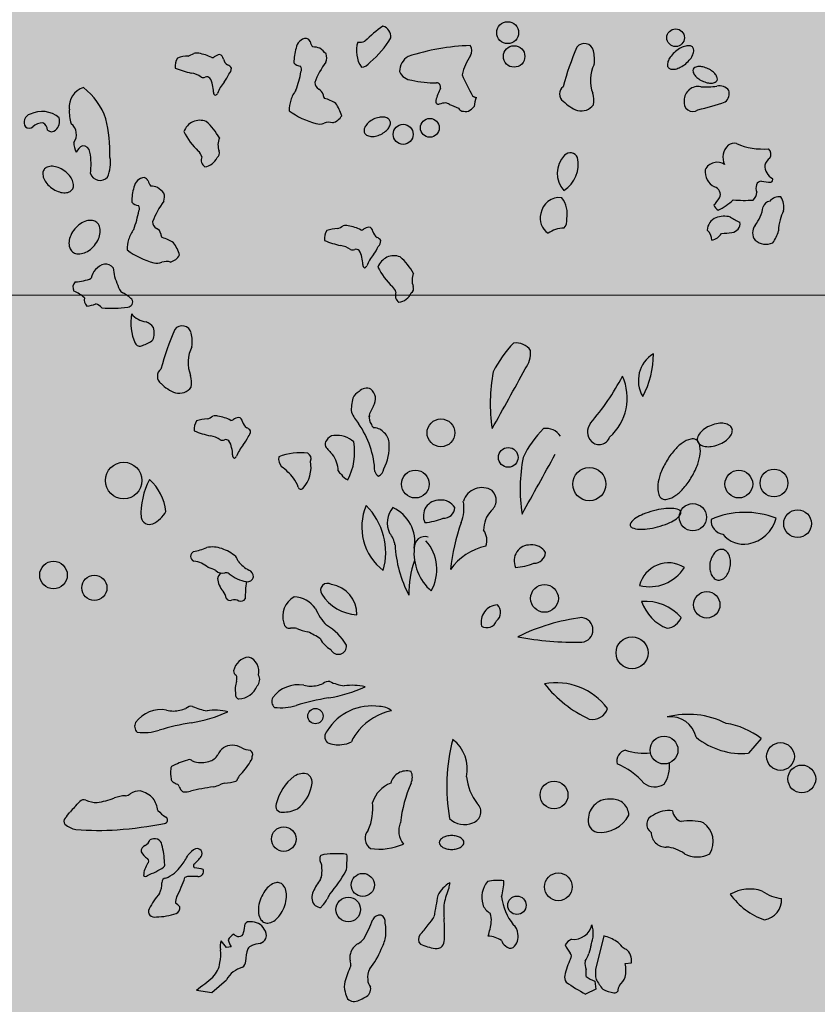
# Model space of a CAD drawing. Units: millimetres. Extents: x -7141479 to -6834787, y -2085357 to -1850589.
# Drawn here: x -7005804 to -7004477, y -1959529 to -1957892 of the extents above; entities that cross this region are included whole.
import ezdxf

# ---------------------------------------------------------------- set-up
doc = ezdxf.new("R2010")
doc.units = ezdxf.units.MM
doc.header["$LTSCALE"] = 100
doc.header["$MEASUREMENT"] = 0
for name, color, linetype, lineweight in [('0.NETTHAY', 4, 'Continuous', 20), ('CHONG SET', 1, 'Continuous', 9), ('DEN', 3, 'Continuous', 40), ('HATCH', 252, 'Continuous', 5)]:
    doc.layers.add(name, color=color, linetype=linetype, lineweight=lineweight)
doc.layers.add('Layer1', color=97, linetype='Continuous')
pattern_1 = [(45, (-8723522.16, -1963251.55), (6e-14, 574.73639), [1219.2, -406.4]), (135, (-8723234.8, -1962964.2), (6e-14, 574.73639), [1219.2, -406.4])]

# ---------------------------------------------------------------- blocks, each defined once
blk = doc.blocks.new('TREE06')
for p, q in [((18.721, -3.882), (17.868, -4.877)), ((-16.856, -17.787), (-17.214, -17.347)), ((8.25, -17.025), (7.692, -19.248)), ((-16.544, -17.741), (-16.856, -17.787)), ((9.673, -18.854), (10.087, -18.806)), ((-17.838, -20.778), (-16.856, -19.934)), ((7.644, -20.028), (7.711, -20.557)), ((-18.847, -20.622), (-17.838, -20.778)), ((7.711, -20.557), (7.038, -20.884))]:
    blk.add_line(p, q)
for points in [[(13.023, 41.796, 0.051034), (12.721, 41.491, 0.064882), (12.544, 41.202, 0.104173), (12.479, 40.896, 0.17487), (12.543, 40.717, 0.17487), (12.706, 40.62, 0.104173), (13.019, 40.625, 0.064882), (13.337, 40.743, 0.051034), (13.694, 40.981, 0.051034), (13.997, 41.287, 0.064882), (14.173, 41.576, 0.104173), (14.239, 41.882, 0.17487), (14.175, 42.061, 0.17487), (14.012, 42.158, 0.104173), (13.699, 42.152, 0.064882), (13.381, 42.034, 0.051034)], [(15.181, 40.646, 0.052704), (14.846, 40.762, 0.066562), (14.566, 40.789, 0.104893), (14.314, 40.726, 0.170699), (14.199, 40.61, 0.170699), (14.183, 40.448, 0.104893), (14.295, 40.213, 0.066562), (14.494, 40.014, 0.052704), (14.797, 39.831, 0.052704), (15.132, 39.714, 0.066562), (15.412, 39.687, 0.104893), (15.664, 39.75, 0.170699), (15.779, 39.866, 0.170699), (15.795, 40.029, 0.104893), (15.683, 40.263, 0.066562), (15.484, 40.462, 0.052704)], [(-7.068, 37.289, 0.060542), (-7.387, 37.087, 0.073959), (-7.595, 36.857, 0.106891), (-7.702, 36.587, 0.153098), (-7.673, 36.383, 0.153098), (-7.534, 36.233, 0.106891), (-7.256, 36.145, 0.073959), (-6.947, 36.162, 0.060542), (-6.588, 36.282, 0.060542), (-6.269, 36.485, 0.073959), (-6.061, 36.714, 0.106891), (-5.954, 36.985, 0.153098), (-5.983, 37.188, 0.153098), (-6.123, 37.339, 0.106891), (-6.4, 37.426, 0.073959), (-6.709, 37.409, 0.060542)], [(-27.646, 33.856, 0.062424), (-28.055, 34.076, 0.075615), (-28.43, 34.158, 0.107078), (-28.788, 34.105, 0.149308), (-28.995, 33.945, 0.149308), (-29.078, 33.697, 0.107078), (-29.01, 33.342, 0.075615), (-28.809, 33.015, 0.062424), (-28.466, 32.701, 0.062424), (-28.057, 32.481, 0.075615), (-27.682, 32.398, 0.107078), (-27.324, 32.451, 0.149308), (-27.117, 32.611, 0.149308), (-27.034, 32.859, 0.107078), (-27.102, 33.215, 0.075615), (-27.303, 33.542, 0.062424)], [(-26.947, 29.995, 0.068034), (-27.217, 29.565, 0.080271), (-27.331, 29.148, 0.107085), (-27.286, 28.74, 0.138875), (-27.107, 28.476, 0.138875), (-26.816, 28.346, 0.107085), (-26.407, 28.374, 0.080271), (-26.016, 28.559, 0.068034), (-25.64, 28.901, 0.068034), (-25.369, 29.331, 0.080271), (-25.256, 29.748, 0.107085), (-25.3, 30.156, 0.138875), (-25.48, 30.419, 0.138875), (-25.771, 30.55, 0.107085), (-26.18, 30.522, 0.080271), (-26.57, 30.337, 0.068034)], [(15.382, 16.93, 0.057051), (14.944, 16.699, 0.070764), (14.648, 16.429, 0.106262), (14.476, 16.098, 0.160558), (14.489, 15.847, 0.160558), (14.649, 15.654, 0.106262), (15, 15.525, 0.070764), (15.4, 15.526, 0.057051), (15.879, 15.652, 0.057051), (16.318, 15.883, 0.070764), (16.614, 16.153, 0.106262), (16.785, 16.485, 0.160558), (16.772, 16.735, 0.160558), (16.613, 16.928, 0.106262), (16.262, 17.057, 0.070764), (15.862, 17.056, 0.057051)], [(12.399, 14.515, 0.044747), (12.007, 13.68, 0.05824), (11.843, 12.989, 0.100339), (11.897, 12.34, 0.192115), (12.112, 12.065, 0.192115), (12.457, 12.013, 0.100339), (13.048, 12.286, 0.05824), (13.569, 12.768, 0.044747), (14.104, 13.521, 0.044747), (14.495, 14.356, 0.05824), (14.659, 15.047, 0.100339), (14.605, 15.696, 0.192115), (14.39, 15.971, 0.192115), (14.045, 16.023, 0.100339), (13.454, 15.751, 0.05824), (12.933, 15.268, 0.044747)], [(11.546, 11.248, 0.032604), (10.868, 11.019, 0.044076), (10.398, 10.774, 0.086707), (10.042, 10.45, 0.233688), (10.005, 10.266, 0.233688), (10.129, 10.126, 0.086707), (10.599, 10.021, 0.044076), (11.128, 10.043, 0.032604), (11.83, 10.182, 0.032604), (12.509, 10.411, 0.044076), (12.979, 10.656, 0.086707), (13.334, 10.98, 0.233688), (13.371, 11.164, 0.233688), (13.248, 11.305, 0.086707), (12.778, 11.409, 0.044076), (12.248, 11.387, 0.032604)], [(15.311, 7.767, 0.067099), (15.302, 7.353, 0.079523), (15.395, 7.016, 0.107135), (15.594, 6.75, 0.140531), (15.825, 6.643, 0.140531), (16.078, 6.674, 0.107135), (16.35, 6.865, 0.079523), (16.542, 7.158, 0.067099), (16.661, 7.554, 0.067099), (16.67, 7.968, 0.079523), (16.577, 8.305, 0.107135), (16.378, 8.571, 0.140531), (16.147, 8.679, 0.140531), (15.894, 8.647, 0.107135), (15.622, 8.456, 0.079523), (15.43, 8.164, 0.067099)], [(-1.88, -10.346, 0.057345), (-2.209, -10.384, 0.07104), (-2.46, -10.481, 0.10633), (-2.647, -10.647, 0.159906), (-2.7, -10.808, 0.159906), (-2.647, -10.968, 0.10633), (-2.46, -11.134, 0.07104), (-2.209, -11.232, 0.057345), (-1.88, -11.269, 0.057345), (-1.55, -11.232, 0.07104), (-1.3, -11.134, 0.10633), (-1.112, -10.968, 0.159906), (-1.06, -10.808, 0.159906), (-1.112, -10.647, 0.10633), (-1.3, -10.481, 0.07104), (-1.55, -10.384, 0.057345)], [(-14.57, -14.515, 0.059713), (-14.718, -15.067, 0.073216), (-14.716, -15.534, 0.106777), (-14.561, -15.942, 0.154817), (-14.325, -16.136, 0.154817), (-14.02, -16.159, 0.106777), (-13.626, -15.97, 0.073216), (-13.302, -15.633, 0.059713), (-13.029, -15.132, 0.059713), (-12.881, -14.58, 0.073216), (-12.883, -14.113, 0.106777), (-13.038, -13.704, 0.154817), (-13.274, -13.51, 0.154817), (-13.579, -13.488, 0.106777), (-13.973, -13.677, 0.073216), (-14.296, -14.013, 0.059713)]]:
    blk.add_lwpolyline(points, format="xyb", close=True)
for centre, radius in [((1.851, 43.043), 0.73), ((13.023, 42.707), 0.585), ((2.282, 41.461), 0.713), ((-3.328, 36.714), 0.625), ((-5.102, 36.282), 0.666), ((-2.59, 16.433), 0.923), ((1.885, 14.799), 0.655), ((-23.694, 13.261), 1.216), ((-4.295, 13.024), 0.923), ((7.284, 13.024), 1.105), ((17.229, 13.024), 0.923), ((19.573, 13.095), 0.923), ((14.175, 10.822), 0.904), ((21.136, 10.395), 0.923), ((-28.366, 6.975), 0.919), ((-25.647, 6.125), 0.837), ((4.3, 5.423), 0.923), ((15.098, 4.997), 0.879), ((10.125, 1.8), 1.066), ((-10.94, -2.403), 0.509), ((12.257, -4.663), 0.923), ((20, -5.09), 0.923), ((21.42, -6.581), 0.923), ((4.94, -7.647), 0.923), ((-13.043, -10.58), 0.817), ((-7.786, -13.634), 0.769), ((5.224, -13.756), 0.923), ((2.463, -14.984), 0.612), ((-8.755, -15.264), 0.819)]:
    blk.add_circle(centre, radius)
for centre, radius, start, end in [((-1.653, 36.553), 8.419, 124.69407, 135.36417), ((-6.658, 42.763), 0.743, 355.71782, 73.30139), ((-11.485, 41.923), 0.744, 94.14734, 172.68004), ((-11.607, 42.336), 0.336, 19.71924, 78.31649), ((-11.034, 45.664), 5.91, 309.09272, 329.98053), ((-9.262, 41.07), 3.109, 162.24845, 180.60628), ((-10.377, 42.7), 0.947, 195.34861, 219.47904), ((-11.146, 40.746), 1.352, 68.50664, 88.38399), ((-11.974, 40.119), 2.304, 40.92611, 54.91913), ((-6.25, 41.831), 1.963, 162.55215, 213.70871), ((-7.962, 43.232), 0.828, 258.80169, 292.61904), ((-0.32, 28.149), 14.034, 91.31686, 108.4702), ((-1.114, 41.834), 0.585, 328.09973, 36.28807), ((24.211, 34.474), 19.319, 156.80057, 165.08259), ((6.947, 41.693), 0.629, 13.8906, 141.58082), ((-19.118, 40.768), 1.162, 149.61997, 183.81359), ((-19.372, 39.262), 2.223, 90.95613, 109.65615), ((-19.933, 43.055), 1.655, 288.43716, 302.79101), ((-18.856, 40.973), 0.714, 77.29826, 104.67702), ((-19.131, 38.943), 2.76, 62.12858, 80.99711), ((-17.815, 41.584), 0.203, 262.87408, 314.00023), ((-17.19, 40.77), 0.825, 98.67197, 125.94561), ((-17.403, 41.258), 0.34, 5.46067, 74.84408), ((-16.38, 41.483), 0.712, 195.67761, 235.89336), ((-10.908, 41.376), 0.72, 336.63581, 20.49881), ((-4.156, 40.444), 1.185, 120.96273, 179.54551), ((2.62, 39.331), 3.91, 145.87842, 166.43355), ((5.188, 41.263), 2.439, 352.23452, 13.79129), ((-18.047, 46.017), 5.775, 247.28082, 258.50958), ((-16.943, 40.449), 0.474, 29.36783, 69.77275), ((-17.012, 40.659), 0.482, 310.88218, 2.72596), ((-11.853, 41.498), 0.693, 221.6453, 263.86333), ((-12.197, 40.607), 0.337, 331.59501, 36.88127), ((-5.337, 37.536), 6.062, 144.09721, 158.74149), ((-7.954, 41.525), 0.786, 275.19422, 325.31664), ((9.68, 39.868), 2.332, 152.82643, 201.44853), ((-19.443, 38.822), 1.556, 54.63407, 80.9256), ((-18.403, 40.431), 0.368, 247.88799, 292.11201), ((-18.173, 39.831), 0.275, 42.39378, 109.53028), ((-18.535, 39.537), 0.742, 2.86204, 40.32355), ((-18.959, 41.268), 2.464, 321.94379, 336.70811), ((-19.608, 41.907), 7.846, 339.99786, 349.26681), ((-4.452, 40.849), 0.974, 203.96335, 265.60365), ((11.266, 45.533), 13.523, 203.00322, 209.67563), ((-26.014, 38.129), 1.309, 105.76897, 187.42945), ((-29.051, 35.886), 4.411, 18.9836, 52.55404), ((-18.957, 39.173), 1.23, 356.30909, 19.02258), ((-14.909, 37.994), 2.745, 140.24316, 158.46196), ((-10.481, 39.737), 0.505, 180.34528, 242.11252), ((-11.002, 38.769), 0.594, 15.41842, 61.42095), ((-3.058, 46.079), 6.372, 256.67599, 271.53704), ((0.951, 37.535), 4.003, 153.06752, 165.62618), ((-2.899, 39.42), 0.29, 345.73665, 87.57705), ((5.898, 38.967), 0.597, 126.52775, 233.47225), ((14.521, 38.543), 0.922, 78.69051, 180.42655), ((15.056, 43.278), 3.847, 264.71385, 280.49106), ((15.894, 38.586), 0.919, 42.5116, 98.60978), ((-17.536, 39.07), 0.195, 173.13517, 253.24365), ((-17.693, 39.125), 0.262, 292.69305, 331.86146), ((-10.016, 37.642), 2.726, 144.53333, 160.49841), ((-10.068, 38.91), 0.361, 177.19347, 220.92611), ((-10.954, 36.287), 2.463, 56.32086, 75.58207), ((0.558, 40.576), 2.026, 239.07599, 247.49106), ((1.61, 38.034), 1.988, 158.64634, 177.33781), ((5.981, 38.535), 1.602, 349.69475, 17.45821), ((15.844, 39.013), 0.752, 310.36339, 14.92724), ((-10.343, 37.894), 2.337, 163.65756, 181.00256), ((-11.948, 36.667), 2.891, 17.10939, 35.2856), ((-2.754, 38.467), 0.184, 160.35171, 282.89803), ((-2.255, 37.028), 1.339, 90.62713, 109.98872), ((-2.307, 37.912), 0.457, 52.25228, 85.23491), ((5.86, 57.11), 20.421, 247.27937, 249.10577), ((-1.074, 38.197), 0.386, 205.33942, 251.79592), ((-2.053, 39.841), 2.399, 302.4791, 314.37401), ((7.492, 40.437), 2.756, 225.00116, 248.95322), ((6.74, 38.852), 1.015, 256.43009, 323.53463), ((14.172, 38.397), 0.59, 166.42904, 304.81243), ((9.934, 57.131), 19.756, 283.39198, 288.89546), ((-29.76, 37.086), 0.563, 107.01904, 213.683), ((-29.139, 36.014), 1.793, 49.73682, 116.00938), ((-28.841, 37.191), 0.882, 314.47405, 12.52557), ((-24.818, 37.777), 2.5, 175.81591, 198.43036), ((-35.082, 34.937), 10.476, 359.07361, 13.15415), ((-9.655, 41.911), 5.061, 233.29715, 255.69352), ((-10.126, 38.103), 1.108, 287.64328, 328.08373), ((-0.926, 39.551), 1.741, 261.11668, 275.30241), ((-29.986, 37.139), 0.438, 236.30287, 303.69713), ((-29.109, 36.179), 0.869, 87.70878, 136.8), ((-29.279, 36.582), 0.509, 357.71, 66.28701), ((-27.634, 36.344), 0.781, 4.76238, 55.36152), ((-18.621, 36.077), 1.138, 68.51185, 160.09551), ((-20.993, 33.998), 4.198, 29.1247, 48.36761), ((-10.671, 37.697), 0.729, 251.18252, 294.53993), ((-10.059, 36.157), 0.93, 73.23074, 109.4326), ((-28.497, 36.871), 0.413, 228.56874, 311.43126), ((-27.691, 36.247), 0.851, 323.43429, 10.96379), ((-15.777, 38.361), 4.349, 205.85617, 227.20375), ((-16.307, 35.587), 1.115, 156.00581, 202.0069), ((-25.816, 35.687), 1.193, 177.42689, 209.35121), ((-25.944, 34.616), 1.033, 118.07884, 151.93646), ((-26.402, 35.069), 0.459, 4.08453, 93.52845), ((17.283, 34.753), 1.11, 133.15123, 205.86498), ((16.9, 35.077), 0.614, 72.88841, 127.75953), ((18.809, 39.639), 4.334, 246.49383, 275.28987), ((-29.926, 34.303), 4.062, 351.08742, 11.34968), ((-26.856, 34.371), 2.284, 335.83907, 10.00536), ((-19.313, 34.54), 0.857, 16.69988, 47.31297), ((-17.967, 34.573), 0.567, 157.91829, 233.97373), ((-18.456, 35.163), 1.059, 278.43871, 336.36977), ((-17.668, 35.039), 0.352, 301.3265, 21.80221), ((6.836, 33.692), 1.695, 134.95108, 222.71055), ((4.449, 34.305), 2.1, 302.94092, 12.17194), ((6.019, 34.512), 0.538, 26.07727, 134.99884), ((18.824, 34.944), 0.54, 331.71857, 44.58611), ((15.782, 33.537), 0.886, 55.56209, 153.50569), ((19.928, 34.194), 0.964, 177.54273, 241.44058), ((19.713, 34.032), 0.776, 122.22994, 164.75663), ((-25.27, 33.905), 0.684, 199.7936, 316.72911), ((-22.272, 32.664), 0.744, 94.14734, 172.68004), ((-22.394, 33.077), 0.336, 19.71924, 78.31649), ((16.155, 33.82), 1.171, 174.47224, 242.41556), ((-20.049, 31.811), 3.109, 162.24845, 180.60628), ((-21.164, 33.441), 0.947, 195.34861, 219.47904), ((-21.933, 31.487), 1.352, 68.50664, 88.38399), ((-22.762, 30.86), 2.304, 40.92611, 54.91913), ((15.494, 32.289), 0.507, 333.53077, 76.50479), ((19.017, 32.698), 0.647, 159.05769, 204.75753), ((18.712, 32.857), 0.308, 83.51278, 166.51477), ((19.662, 38.65), 5.562, 260.53017, 266.77928), ((19.327, 33.26), 0.165, 277.85958, 32.14211), ((-21.695, 32.117), 0.72, 336.63581, 20.49881), ((17.678, 32.469), 0.752, 311.65653, 356.73778), ((19.922, 31.271), 0.859, 83.52264, 137.90091), ((18.935, 31.425), 1.291, 349.37395, 32.83462), ((-22.64, 32.239), 0.693, 221.6453, 263.86333), ((-22.984, 31.348), 0.337, 331.59501, 36.88127), ((-16.124, 28.277), 6.062, 144.09721, 158.74149), ((5.281, 30.837), 1.237, 82.30426, 172.06292), ((4.142, 31.012), 1.676, 348.31017, 38.83176), ((13.982, 33.243), 2.293, 313.6429, 329.03522), ((16.168, 31.81), 0.645, 200.55681, 240.64807), ((14.376, 34.521), 3.591, 294.26638, 313.6682), ((17.634, 41.121), 9.229, 265.16569, 273.38269), ((16.126, 31.895), 2.757, 322.45378, 350.8095), ((19.394, 31.286), 0.571, 100.98419, 162.83716), ((-30.396, 32.648), 7.846, 339.99786, 349.26681), ((5.186, 30.69), 1.173, 164.29076, 236.35703), ((16.268, 29.175), 1.659, 75.92867, 109.99798), ((18.207, 32.81), 2.541, 232.83102, 249.27691), ((24.502, 29.129), 4.765, 154.41585, 162.01325), ((-21.269, 30.478), 0.505, 180.34528, 242.11252), ((-9.995, 31.588), 1.655, 288.43716, 302.79101), ((-8.918, 29.506), 0.714, 77.29826, 104.67702), ((-9.193, 27.476), 2.76, 62.12858, 80.99711), ((-7.252, 29.303), 0.825, 98.67197, 125.94561), ((-7.465, 29.791), 0.34, 5.46067, 74.84408), ((5.098, 30.542), 0.697, 314.99884, 10.7944), ((16.034, 29.896), 0.902, 111.65394, 178.8776), ((16.71, 30.362), 0.602, 275.94201, 6.78354), ((18.92, 29.729), 0.778, 141.36278, 218.63722), ((23.251, 29.781), 3.382, 165.97465, 178.60167), ((-20.803, 28.383), 2.726, 144.53333, 160.49841), ((-21.789, 29.51), 0.594, 15.41842, 61.42095), ((-20.856, 29.651), 0.361, 177.19347, 220.92611), ((-9.18, 29.301), 1.162, 149.61997, 183.81359), ((-9.435, 27.794), 2.223, 90.95613, 109.65615), ((-7.877, 30.117), 0.203, 262.87408, 314.00023), ((-6.442, 30.016), 0.712, 195.67761, 235.89336), ((5.647, 28.047), 2.003, 91.60991, 123.689), ((14.537, 29.244), 0.896, 0, 48.42085), ((15.259, 30.162), 0.935, 280.74481, 330.08851), ((15.655, 37.764), 8.079, 272.9396, 277.94981), ((17.956, 30.312), 1.965, 321.01769, 346.79501), ((-21.13, 28.635), 2.337, 163.65756, 181.00256), ((-21.742, 27.028), 2.463, 56.32086, 75.58207), ((-22.736, 27.408), 2.891, 17.10939, 35.2856), ((-8.109, 34.55), 5.775, 247.28082, 258.50958), ((-9.505, 27.354), 1.556, 54.63407, 80.9256), ((-9.021, 29.801), 2.464, 321.94379, 336.70811), ((-7.005, 28.982), 0.474, 29.36783, 69.77275), ((-7.074, 29.191), 0.482, 310.88218, 2.72596), ((19.027, 30.066), 1.09, 228.98192, 294.74491), ((-20.442, 32.652), 5.061, 233.29715, 255.69352), ((-20.913, 28.845), 1.108, 287.64328, 328.08373), ((-8.466, 28.964), 0.368, 247.88799, 292.11201), ((-8.235, 28.364), 0.275, 42.39378, 109.53028), ((-8.597, 28.069), 0.742, 2.86204, 40.32355), ((-4.971, 26.526), 2.745, 140.24316, 158.46196), ((-5.71, 27.073), 1.138, 68.51185, 160.09551), ((-24.625, 26.389), 1.312, 105.2968, 136.64422), ((-24.909, 26.994), 0.663, 38.9645, 95.35725), ((-21.458, 28.438), 0.729, 251.18252, 294.53993), ((-20.846, 26.898), 0.93, 73.23074, 109.4326), ((-9.019, 27.705), 1.23, 356.30909, 19.02258), ((-7.598, 27.603), 0.195, 173.13517, 253.24365), ((-7.755, 27.658), 0.262, 292.69305, 331.86146), ((-8.082, 24.994), 4.198, 29.1247, 48.36761), ((-24.663, 26.502), 1.208, 139.32485, 169.99464), ((-21.172, 27.641), 3.23, 184.08453, 205.39506), ((-2.866, 29.357), 4.349, 205.85617, 227.20375), ((-3.396, 26.583), 1.115, 156.00581, 202.0069), ((-26.586, 26.108), 0.489, 132.4841, 210.45886), ((-27.059, 29.542), 3.076, 272.66371, 293.09294), ((-23.363, 26.36), 0.734, 188.12796, 237.66857), ((-27.918, 23.701), 2.344, 46.62894, 67.13437), ((-24.888, 23.475), 2.531, 46.57275, 63.42883), ((-6.402, 25.536), 0.857, 16.69988, 47.31297), ((-5.056, 25.569), 0.567, 157.91829, 233.97373), ((-5.545, 26.159), 1.059, 278.43871, 336.36977), ((-4.757, 26.035), 0.352, 301.3265, 21.80221), ((-25.626, 25.3), 0.691, 171.24228, 219.79804), ((-26.385, 27.061), 2.215, 275.908, 292.17169), ((-25.696, 24.374), 0.652, 33.683, 76.91236), ((-23.433, 25.134), 0.337, 271.94938, 32.26873), ((-24.578, 33.033), 8.317, 266.02875, 277.99143), ((-19.66, 23.793), 3.561, 171.14437, 203.1019), ((-22.006, 25.356), 1.551, 220.89597, 262.53605), ((-22.454, 23.009), 0.846, 29.73829, 73.05255), ((-22.841, 23.059), 1.181, 337.52597, 18.23297), ((-2.545, 15.701), 19.319, 156.80057, 165.08259), ((-19.809, 22.921), 0.629, 13.8906, 141.58082), ((-21.568, 22.49), 2.439, 352.23452, 13.79129), ((-22.619, 22.553), 0.354, 206.55893, 298.72431), ((-23.175, 24.486), 2.357, 287.9324, 307.18577), ((7.413, 17.326), 7.246, 135.55052, 154.17752), ((2.407, 21.233), 1.179, 34.61446, 98.12957), ((-17.076, 21.096), 2.332, 152.82643, 201.44853), ((1.538, 21.788), 1.843, 323.64229, 3.57657), ((12.625, 19.91), 2.08, 121.22434, 210.70139), ((5.641, 21.656), 5.905, 331.60539, 0.32033), ((-20.858, 20.195), 0.597, 126.52775, 233.47225), ((11.721, 18.395), 11.03, 169.09128, 188.74673), ((-317.088, 195.312), 364.639, 330.67352, 331.38794), ((-19.264, 21.664), 2.756, 225.00116, 248.95322), ((-20.775, 19.762), 1.602, 349.69475, 17.45821), ((-5.111, 27.862), 16.487, 319.12375, 332.29896), ((6.35, 18.744), 3.456, 311.34589, 24.87526), ((-20.016, 20.079), 1.015, 256.43009, 323.53463), ((-7.636, 18.39), 0.884, 117.03398, 156.66893), ((-7.529, 18.719), 0.685, 65.45936, 137.92244), ((-7.815, 18.681), 0.873, 328.6879, 49.23801), ((-5.964, 18.012), 2.589, 163.65391, 184.76204), ((-5.694, 19.084), 3.127, 204.30166, 220.49785), ((-4.711, 16.732), 2.792, 147.6236, 163.98521), ((-17.844, 16.644), 1.162, 149.61997, 183.81359), ((-18.098, 15.138), 2.223, 90.95613, 109.65615), ((-18.659, 18.931), 1.655, 288.43716, 302.79101), ((-17.582, 16.849), 0.714, 77.29826, 104.67702), ((-17.857, 14.819), 2.76, 62.12858, 80.99711), ((-16.541, 17.46), 0.203, 262.87408, 314.00023), ((-15.916, 16.646), 0.825, 98.67197, 125.94561), ((-16.129, 17.134), 0.34, 5.46067, 74.84408), ((-15.106, 17.359), 0.712, 195.67761, 235.89336), ((-12.988, 13.599), 6.008, 2.48075, 35.0916), ((-6.494, 17.446), 0.862, 171.10344, 212.96588), ((8.079, 16.509), 0.917, 142.12318, 224.61019), ((-16.773, 21.893), 5.775, 247.28082, 258.50958), ((-15.669, 16.325), 0.474, 29.36783, 69.77275), ((-15.738, 16.534), 0.482, 310.88218, 2.72596), ((-6.921, 17.062), 0.309, 196.02802, 250.01442), ((-7.126, 15.721), 1.055, 43.20624, 84.59682), ((-7.059, 15.689), 1.031, 0.89505, 47.0242), ((9.402, 11.643), 7.246, 135.55052, 154.17752), ((4.396, 15.551), 1.179, 34.61446, 98.12957), ((-18.169, 14.697), 1.556, 54.63407, 80.9256), ((-17.129, 16.307), 0.368, 247.88799, 292.11201), ((-16.899, 15.707), 0.275, 42.39378, 109.53028), ((-17.261, 15.413), 0.742, 2.86204, 40.32355), ((-17.685, 17.144), 2.464, 321.94379, 336.70811), ((-9.93, 15.673), 0.367, 136.97878, 203.45899), ((-9.673, 15.67), 0.583, 93.18026, 154.207), ((-9.489, 14.678), 1.588, 46.37098, 97.83224), ((-12.177, 15.125), 3.849, 331.66409, 10.52027), ((7.942, 16.381), 0.73, 225.0019, 341.47745), ((-17.683, 15.049), 1.23, 356.30909, 19.02258), ((-13.635, 13.87), 2.745, 140.24316, 158.46196), ((-11.955, 11.135), 3.974, 82.58701, 111.06853), ((-11.642, 14.717), 0.411, 336.96822, 60.79923), ((-7.287, 17.655), 3.661, 215.53403, 226.62183), ((-9.519, 15.577), 3.493, 333.84149, 2.10047), ((-16.261, 14.946), 0.195, 173.13517, 253.24365), ((-16.419, 15.001), 0.262, 292.69305, 331.86146), ((-12.59, 14.718), 0.804, 170.98549, 221.97275), ((-13.435, 14.17), 2.205, 319.03606, 10.09617), ((-11.414, 13.814), 1.998, 2.85094, 36.17595), ((13.71, 12.712), 11.03, 169.09128, 188.74673), ((-315.099, 189.629), 364.639, 330.67352, 331.38794), ((-15.58, 10.905), 4.056, 38.34182, 53.84031), ((-8.888, 14.147), 0.579, 203.74665, 235.85691), ((-6.546, 13.958), 0.45, 192.7227, 242.65832), ((-6.981, 14.116), 0.602, 292.25173, 352.46049), ((-17.621, 11.047), 4.924, 152.48877, 182.89598), ((-24.125, 10.864), 3.256, 6.1153, 48.98877), ((-13.805, 12.305), 1.795, 16.68158, 38.47414), ((-8.341, 14.242), 1.045, 213.33717, 244.54557), ((-11.89, 12.894), 0.208, 200.86728, 305.31485), ((0.139, 11.491), 1.299, 58.38957, 162.25423), ((0.177, 11.955), 0.909, 308.97213, 45.0019), ((-2.715, 10.916), 1.043, 87.05492, 205.56144), ((-2.558, 10.922), 1.041, 31.16272, 95.71022), ((-3.703, 11.43), 2.644, 338.62809, 9.94997), ((-22.512, 12.054), 1.83, 294.30526, 332.60031), ((-4.192, 10.172), 3.662, 156.98976, 232.40674), ((-10.701, 8.464), 4.439, 344.3946, 45.0019), ((-4.615, 10.449), 1.549, 139.18246, 206.56657), ((-6.808, 9.2), 2.481, 349.82334, 65.69687), ((-2.418, 11.503), 0.753, 267.72364, 356.81996), ((2.153, 9.966), 1.901, 137.60067, 179.89575), ((17.635, 5.481), 5.665, 68.45095, 113.42731), ((-21.975, 10.921), 0.577, 192.26438, 291.93952), ((-3.935, 14.362), 3.905, 274.10055, 292.3788), ((16.311, 10.605), 0.932, 175.42578, 260.89236), ((17.424, 11.38), 2.377, 280.7836, 344.6314), ((11.227, 5.989), 13.246, 160.24623, 174.1436), ((-0.682, 9.303), 1.147, 339.65081, 35.53947), ((-7.112, 8.779), 1.48, 7.59514, 41.29563), ((-3.647, 8.81), 0.721, 73.00186, 183.85081), ((-5.781, 7.337), 2.918, 330.95791, 41.18781), ((17.578, 10.864), 1.841, 219.80744, 279.08297), ((-18.912, 8.223), 0.334, 112.52526, 251.56572), ((-20.469, 14.724), 6.355, 282.99413, 291.21008), ((-17.78, 7.088), 1.755, 69.52492, 102.84722), ((-18.226, 5.683), 3.228, 51.76829, 70.82168), ((2.474, 9.424), 8.131, 183.16428, 207.76011), ((-1.057, 8.437), 3.325, 174.40029, 229.20514), ((1.229, 5.11), 3.884, 102.42515, 144.95149), ((3.323, 7.933), 1.043, 87.05492, 205.56144), ((3.481, 7.939), 1.041, 31.16272, 95.71022), ((-19.29, 6.057), 1.869, 49.687, 81.63249), ((-17.453, 7.484), 1.428, 16.75615, 30.96474), ((-14.466, 9.144), 2.045, 217.61326, 244.12526), ((1.82, 5.768), 6.543, 160.4819, 181.15333), ((3.62, 8.519), 0.753, 267.72364, 356.81996), ((-18.614, 5.362), 2.187, 61.39047, 75.86979), ((-17.142, 7.681), 0.583, 223.18814, 287.74403), ((-15.521, 6.881), 0.453, 357.08653, 68.96323), ((2.103, 11.378), 3.905, 274.10055, 292.3788), ((12.551, 5.801), 1.985, 57.88572, 166.18409), ((11.275, 8.953), 2.756, 256.30028, 327.76953), ((-16.938, 6.66), 0.519, 121.6281, 175.36424), ((-16.088, 6.834), 1.361, 183.01262, 223.44104), ((-16.904, 6.728), 0.403, 55.30589, 98.70585), ((-15.177, 8.86), 2.343, 230.27283, 261.17996), ((-15.451, 6.924), 0.389, 257.24427, 350.13382), ((-17.779, 5.32), 0.91, 6.92524, 39.47355), ((-8.15, 5.537), 7.455, 172.22683, 181.16918), ((-10.134, 5.963), 0.463, 56.30906, 213.69282), ((-10.189, 4.363), 2.01, 359.05059, 81.06912), ((-16.592, 5.642), 0.354, 216.87096, 282.01841), ((-16.314, 4.819), 0.518, 56.41376, 113.19779), ((-15.911, 5.619), 0.386, 252.35052, 322.69934), ((-11.659, 4.24), 1.459, 118.48495, 198.43438), ((-12.45, 3.662), 1.863, 35.45459, 87.06423), ((-7.991, 7.328), 3.005, 212.6797, 266.38756), ((-7.593, 6.174), 3.634, 203.19791, 224.18049), ((1.241, 3.837), 1.161, 93.26111, 192.99545), ((0.681, 4.495), 0.704, 306.86808, 45.50327), ((11.056, 2.153), 3.07, 40.42687, 95.43997), ((13.487, 6.118), 2.87, 198.43609, 249.22943), ((0.464, 4.153), 0.677, 238.39419, 340.91105), ((8.332, -8.749), 12.986, 96.83287, 116.56353), ((6.702, 3.328), 0.821, 275.90575, 84.09425), ((12.309, 4.598), 1.175, 277.8528, 337.28072), ((-12.664, 3.813), 0.38, 185.12642, 279.48737), ((-12.424, 2.431), 1.023, 75.46608, 100.02347), ((-11.005, 5.886), 2.725, 244.75518, 260.53804), ((-12.061, 0.449), 3.696, 30.25537, 59.74274), ((-13.17, -0.833), 4.382, 54.26864, 66.92532), ((-9.166, 3.481), 1.631, 207.64487, 242.35325), ((6.352, 23.05), 20.544, 259.2618, 271.21155), ((-9.417, 2.256), 0.552, 203.53226, 5.71041), ((-15.264, 0.388), 1.142, 95.85579, 168.816), ((-15.677, 0.589), 0.981, 344.05402, 72.42273), ((-16.06, 0.61), 0.325, 180, 243.21699), ((-16.772, 0.087), 0.612, 343.97899, 22.38092), ((-15.222, 0.018), 0.574, 314.0597, 31.68972), ((-14.65, -0.63), 1.628, 160.34547, 190.6262), ((-16.091, 0.093), 1.359, 272.68367, 338.98953), ((-12.082, -2.415), 2.097, 80.06399, 143.75188), ((-11.154, 1.946), 2.365, 256.12627, 267.61415), ((-11.315, 1.872), 2.289, 271.56716, 292.83286), ((-10.055, -0.666), 0.566, 82.40565, 130.99162), ((-11.634, 8.357), 9.682, 279.3017, 294.38468), ((-8.49, 3.093), 3.528, 245.01062, 261.34779), ((-8.493, -3.83), 3.476, 75.73602, 98.72376), ((5.078, -4.458), 4.27, 36.91706, 100.4908), ((10.734, 4.859), 8.221, 218.5025, 245.18673), ((-15.976, -0.988), 0.281, 167.98807, 259.39412), ((-13.318, -1.43), 0.522, 150.80157, 228.76399), ((-7.689, -16.504), 15.491, 98.83897, 106.97488), ((-20.444, 0.22), 2.289, 271.56716, 292.83286), ((-19.184, -2.317), 0.566, 82.40565, 130.99162), ((-17.619, 1.442), 3.528, 245.01062, 261.34779), ((-13.233, 1.451), 3.301, 262.52873, 288.01866), ((-7.202, -5.196), 3.466, 81.10649, 148.34957), ((-6.616, -2.873), 1.102, 48.5161, 92.60265), ((7.503, -1.595), 1.032, 257.73601, 343.19176), ((-21.212, -4.067), 2.097, 80.06399, 143.75188), ((-20.283, 0.295), 2.365, 256.12627, 267.61415), ((-20.763, 6.705), 9.682, 279.3017, 294.38468), ((-17.623, -5.481), 3.476, 75.73602, 98.72376), ((-5.029, -5.938), 3.984, 102.42439, 139.14556), ((13.859, -7.846), 5.561, 63.07978, 104.46938), ((12.702, -4.169), 1.723, 11.9769, 97.75828), ((-22.447, -3.082), 0.522, 150.80157, 228.76399), ((-16.818, -18.156), 15.491, 98.83897, 106.97488), ((15.557, -8.081), 5.257, 52.99734, 81.02796), ((-22.362, -0.201), 3.301, 262.52873, 288.01866), ((-9.763, -3.768), 0.551, 135.00094, 224.99906), ((-5.74, -5.375), 3.079, 138.41827, 155.77296), ((17.456, -0.006), 4.888, 231.11739, 274.84368), ((-16.517, -5.322), 0.976, 125.21848, 159.05127), ((-16.455, -5.487), 1.148, 57.77134, 122.97026), ((-15.104, -2.939), 1.742, 244.90304, 264.24138), ((-9.432, -2.557), 1.755, 245.77155, 277.96772), ((-9.273, -2.786), 1.511, 273.17993, 298.71185), ((10.562, -7.087), 12.761, 165.78324, 189.57339), ((-3.3, -5.922), 2.47, 347.90021, 52.85514), ((-18.249, -4.49), 0.952, 283.83078, 329.53679), ((-15.418, -4.944), 0.305, 333.12419, 62.96046), ((-15.494, -5.131), 0.352, 325.82762, 8.17118), ((9.856, -5.397), 0.75, 102.09398, 194.68763), ((10.895, -1.377), 3.497, 249.99931, 277.48727), ((-20.286, -5.926), 0.278, 142.58147, 178.52132), ((-18.228, -9.938), 4.761, 104.98826, 118.59574), ((-19.326, -5.533), 0.236, 55.63238, 124.36762), ((-18.61, -4.254), 1.231, 241.74851, 253.61976), ((-18.526, -3.746), 1.744, 255.68558, 286.8241), ((-18.925, -3.281), 4.248, 315.62295, 331.18028), ((7.446, -9.8), 4.538, 40.29593, 68.1999), ((10.501, -5.743), 2.122, 325.78253, 6.14118), ((-18.057, -6.187), 2.521, 173.90859, 189.32002), ((-16.352, -6.507), 0.256, 295.81029, 353.08853), ((-15.211, -6.969), 0.986, 133.38352, 154.08276), ((-10.284, -9.056), 3.363, 127.98979, 165.9642), ((-11.753, -7.29), 1.07, 72.84551, 124.21658), ((-11.858, -6.83), 0.702, 337.91805, 53.1292), ((-4.868, -7.142), 1.097, 74.74584, 165.38803), ((-5.36, -6.475), 0.874, 333.43343, 26.56657), ((2.478, -6.124), 3.378, 185.35618, 218.24926), ((-20.257, -6.539), 0.293, 190.89059, 233.68535), ((-19.742, -5.824), 1.175, 234.10324, 251.40832), ((-20.204, -7.123), 0.205, 9.21875, 64.54725), ((-18.722, -6.56), 1.385, 202.48908, 214.13522), ((-16.062, -19.889), 12.888, 97.4211, 104.36622), ((-18.066, -5.374), 1.768, 281.08857, 295.76495), ((-16.919, -7.66), 0.791, 93.27739, 118.59899), ((-17.448, -2.21), 4.685, 275.92872, 284.9365), ((-13.68, -6.569), 2.527, 307.96668, 348.02425), ((-5.214, -8.75), 2.016, 110.771, 162.49837), ((4.17, -10.64), 9.529, 156.66175, 173.08832), ((11.636, -5.876), 1.229, 233.61746, 300.35736), ((-26.306, -2.71), 5.507, 278.74646, 291.20028), ((-23.425, -10.372), 2.679, 93.23549, 109.38514), ((-23.687, -6.978), 0.728, 278.74646, 306.49468), ((-22.555, -8.765), 1.391, 91.71746, 120.17439), ((-23.096, -9.23), 1.922, 44.44483, 74.93101), ((-19.695, -7.23), 0.205, 211.7717, 277.3228), ((-19.541, -6.31), 1.129, 263.51999, 284.45805), ((-25.114, -10.538), 2.777, 131.61242, 140.82732), ((-32.059, -3.725), 6.961, 317.12209, 321.35267), ((-26.337, -8.436), 0.462, 73.67407, 128.23479), ((-25.475, -6.413), 1.74, 245.15685, 270.22629), ((-23.483, -9.026), 2.097, 9.60575, 32.98761), ((-13.184, -8.398), 0.396, 156.57199, 277.16599), ((-10.86, -8.516), 3.742, 336.79557, 5.71097), ((-0.693, -8.771), 0.76, 287.96395, 46.97683), ((8.577, -9.281), 1.364, 81.62641, 180), ((8.821, -9.021), 1.091, 1.31322, 92.38579), ((-32.746, -4.875), 6.73, 320.01409, 324.49422), ((-19.704, -7.184), 2.271, 221.08076, 238.44455), ((-20.992, -9.316), 0.22, 275.08926, 63.00336), ((-13.098, -6.616), 2.176, 269.04354, 296.56581), ((7.977, -7.933), 2.208, 264.92073, 331.22109), ((11.716, -9.595), 0.622, 105.81597, 239.93306), ((12.517, -10.344), 1.661, 79.30392, 125.75209), ((13.699, -8.596), 0.881, 187.59514, 249.72818), ((-27.378, -9.402), 0.292, 136.24568, 219.80459), ((-26.531, -8.353), 1.636, 229.09384, 257.77446), ((-26.005, 15.626), 25.66, 274.19879, 281.31032), ((-4.014, -10.029), 1.384, 157.25521, 219.80744), ((-1.035, -8.219), 1.398, 225.08852, 294.30313), ((8, -9.371), 0.792, 173.41762, 253.96602), ((13.997, -12.442), 3.079, 73.23854, 101.3092), ((13.944, -10.762), 1.58, 329.95146, 53.42879), ((-25.396, 11.726), 21.728, 266.09081, 273.35019), ((-6.847, -10.536), 0.791, 136.46691, 236.95365), ((12.365, -10.149), 0.961, 179.04298, 272.38581), ((-22.119, -11.399), 0.425, 109.57375, 183.8783), ((-22.622, -10.379), 0.717, 300.18665, 338.96316), ((-21.642, -11.315), 0.746, 74.47538, 114.55291), ((-21.583, -10.996), 0.424, 5.07943, 70.6686), ((-24.712, -12.087), 3.726, 358.79399, 17.64386), ((-6.657, -7.342), 3.906, 260.83825, 293.86555), ((12.235, -13.414), 2.311, 53.61746, 85.78782), ((-21.299, -10.687), 1.447, 210.76184, 235.76476), ((-23.394, -9.557), 4.498, 321.5423, 332.56109), ((-18.26, -12.509), 1.443, 117.21692, 142.39618), ((-21.694, -9.232), 4.035, 311.3795, 321.63736), ((-18.822, -11.555), 0.343, 328.1101, 106.58667), ((-10.416, -11.836), 0.235, 132.43989, 183.23256), ((-9.879, -14.214), 2.645, 87.11321, 105.25422), ((-9.41, -14.706), 3.152, 79.73747, 96.12057), ((-9.221, -11.731), 0.394, 350.93378, 18.67773), ((14.459, -9.962), 1.805, 241.82299, 298.17701), ((-20.894, -13.056), 1.476, 144.82024, 177.7294), ((-22.237, -12.05), 0.207, 311.24191, 53.52981), ((-21.146, -12.282), 0.197, 302.47209, 35.96004), ((-21.737, -11.075), 2.261, 291.94326, 325.56194), ((-18.892, -12.356), 0.166, 144.62436, 235.66809), ((-10.133, -11.901), 0.52, 174.29013, 207.27576), ((-10.947, -12.389), 0.431, 1.96432, 35.35899), ((-13.137, -12.664), 2.637, 353.07113, 6.32055), ((-9.683, -12.369), 0.837, 336.28231, 8.18932), ((-11.273, -11.904), 2.444, 351.87093, 2.60223), ((-22.241, -12.898), 0.162, 218.15626, 321.84374), ((-24.328, -7.354), 6.063, 291.42597, 302.84593), ((-19.41, -13.428), 0.35, 86.52537, 126.25479), ((-19.081, -16.396), 3.332, 84.68527, 95.31473), ((-19.172, -15.309), 2.822, 74.05408, 86.2142), ((-18.785, -12.592), 0.486, 271.5912, 313.64995), ((-18.789, -12.713), 0.41, 325.78522, 16.72305), ((-11.008, -12.969), 0.489, 324.68247, 358.45204), ((-16.464, -8.553), 8.615, 318.74405, 331.17449), ((-22.628, -13.56), 1.469, 333.90674, 3.06638), ((-20.869, -13.464), 0.292, 94.57408, 183.40972), ((-38.321, -6.021), 20.014, 335.18656, 339.14755), ((-4.577, -17.408), 7.325, 145.43366, 152.92894), ((-1.048, -15.197), 1.953, 118.98504, 153.71677), ((7.604, -15.806), 9.874, 166.42852, 168.51193), ((1.784, -14.459), 1.658, 140.563, 196.06073), ((1.206, -16.645), 3.315, 83.21029, 102.24292), ((-1.942, -13.381), 3.54, 342.89902, 0.45146), ((-17.462, -17.617), 5.141, 138.42486, 152.10729), ((-10.118, -14.47), 1.059, 158.05385, 182.14028), ((-8.381, -15.25), 1.901, 147.66067, 158.20113), ((106.079, -34.673), 110.762, 169.41783, 170.14635), ((4.059, -16.197), 6.569, 158.96096, 168.17796), ((17.963, -16.515), 2.61, 71.49056, 119.92987), ((20.548, -11.437), 4.8, 215.91647, 250.34738), ((20.359, -11.903), 2.65, 233.74797, 263.75358), ((-19.607, -14.763), 0.645, 147.97043, 186.58172), ((-21.677, -16.789), 2.42, 44.999, 53.79644), ((-10.166, -14.406), 1.015, 185.83875, 211.58026), ((-10.454, -14.275), 0.879, 228.98727, 255.2121), ((-10.627, -15.021), 0.116, 243.43201, 349.70398), ((-11.451, -13.968), 1.426, 311.13818, 336.15444), ((1.134, -15.358), 3.541, 171.78014, 188.21986), ((1.236, -14.558), 1.106, 198.96849, 240.14473), ((5.239, -13.909), 3.832, 187.70252, 218.10455), ((18.7, -14.605), 1.372, 279.81409, 2.86259), ((-21.712, -15.394), 0.345, 148.32542, 225.92412), ((-21.657, -15.373), 0.399, 222.2727, 289.65388), ((-21.523, -11.532), 4.218, 270, 288.36171), ((-20.385, -15.154), 0.425, 296.56585, 10.30564), ((-6.653, -16.16), 0.522, 81.55665, 153.73155), ((-6.764, -16.073), 0.469, 349.03041, 66.3723), ((-0.375, -15.954), 1.147, 353.15072, 22.37794), ((-19.955, -15.657), 4.381, 344.94095, 352.61412), ((-15.354, -16.377), 0.301, 70.70914, 148.60017), ((-15.165, -17.027), 0.938, 29.13483, 95.46372), ((-16.272, -12.445), 9.791, 331.02732, 339.15523), ((-8.908, -16.719), 2.663, 350.99079, 12.06451), ((-7.764, -13.35), 5.216, 316.29967, 325.84077), ((-4.633, -15.014), 1.734, 313.10953, 336.01619), ((-21.735, -16.744), 19.385, 358.45832, 2.60277), ((-5.442, -15.204), 6.269, 343.07425, 351.87077), ((1.754, -16.9), 0.783, 1.97472, 53.12579), ((6.221, -15.978), 1.275, 264.31954, 346.55563), ((5.594, -16.859), 1.956, 337.64998, 17.37359), ((-15.606, -18.029), 1.365, 124.01422, 147.32279), ((-16.039, -16.65), 0.412, 216.82242, 271.3017), ((-16.014, -16.773), 0.29, 266.82569, 355.57217), ((-14.823, -16.967), 0.621, 339.75459, 39.74554), ((-3.625, -17.237), 0.464, 142.46298, 224.84204), ((1.568, -17.051), 0.984, 311.73261, 10.42193), ((-16.389, -17.71), 0.901, 156.21388, 194.98701), ((-14.282, -16.405), 2.627, 199.7258, 210.57229), ((-14.987, -18.183), 0.543, 108.39318, 147.08971), ((-14.332, -19.645), 2.143, 97.65038, 112.68985), ((-14.8, -16.94), 0.61, 287.49769, 336.61995), ((-7.559, -18.483), 1.093, 120.1811, 165.00378), ((-8.822, -16.314), 1.417, 300.25445, 321.95332), ((-8.663, -16.683), 2.427, 329.85663, 349.24128), ((-2.017, -12.983), 4.974, 247.07747, 258.82703), ((-3.372, -17.181), 1.018, 328.9055, 355.23598), ((0.397, -19.031), 2.008, 58.65499, 85.48552), ((2.02, -17.178), 0.595, 193.39109, 237.67837), ((6.535, -18.16), 1.014, 115.68723, 147.27881), ((7.509, -16.895), 1.963, 201.44024, 220.16402), ((26.4, -22.583), 19.639, 165.31025, 167.07401), ((7.687, -19.489), 2.527, 56.12203, 77.14437), ((7.814, -19.11), 2.145, 39.79039, 53.2751), ((-19.694, -18.266), 2.456, 347.52255, 7.55086), ((-12.943, -18.73), 2.638, 161.39382, 179.2558), ((-7.785, -18.463), 0.87, 162.43204, 194.4714), ((-10.68, -16.347), 4.401, 319.59784, 339.31695), ((-2.927, -17.209), 0.656, 265.33656, 310.59904), ((2.024, -17.427), 0.41, 218.28713, 299.09061), ((5.784, -18.371), 0.307, 325.39027, 43.18343), ((2.936, -16.43), 4.667, 330.75978, 337.84444), ((9.988, -17.16), 0.781, 227.65903, 251.55579), ((9.115, -18.659), 0.983, 351.42093, 50.47001), ((-18.899, -18.603), 1.614, 314.1922, 353.10626), ((-16.011, -18.735), 0.433, 300.52486, 5.322), ((-9.237, -18.922), 0.656, 351.57237, 21.59256), ((10.126, -20.587), 4.57, 153.46483, 168.1963), ((7.873, -18.875), 0.88, 169.14929, 205.09314), ((7.063, -19.311), 2.65, 350.06467, 9.93533), ((-15.324, -20.809), 1.764, 105.35199, 150.25035), ((-0.483, -22.618), 8.869, 156.05125, 163.2995), ((-6.123, -19.79), 1.343, 153.92227, 185.8268), ((-4.965, -19.248), 12.041, 357.70971, 0), ((10.476, -19.42), 2.79, 176.4696, 190.16239), ((-33.739, -0.983), 24.647, 307.17268, 310.37461), ((-7.894, -20.386), 1.129, 163.70472, 198.49887), ((-6.625, -19.896), 0.835, 182.08895, 219.98914), ((6.234, -19.761), 0.592, 169.39043, 213.21757), ((11.253, -12.577), 9.316, 233.7088, 243.09603), ((8.929, -16.833), 3.444, 237.25073, 248.07631), ((15.029, -15.454), 8.553, 211.41584, 216.70991), ((7.995, -19), 1.846, 314.49926, 335.4109), ((-7.064, -20.346), 1.942, 191.82241, 206.02969), ((-7.881, -20.526), 0.624, 294.52058, 8.60062), ((9.464, -17.707), 3.138, 245.7026, 260.07459), ((8.975, -20.56), 0.243, 257.65447, 324.44124), ((10.132, -20.779), 0.962, 151.25147, 175.36702), ((-8.361, -20.74), 0.641, 225.64603, 301.04617), ((-11.016, -14.539), 7.381, 293.85848, 297.36951)]:
    blk.add_arc(centre, radius, start, end)

msp = doc.modelspace()

# ---------------------------------------------------------------- hatches: boundary and pattern name
at = {"layer": 'HATCH'}
h = msp.add_hatch(dxfattribs=at)
h.set_pattern_fill('AR-HBONE', color=256, scale=4, style=0)
h.set_pattern_definition(pattern_1)
edge = h.paths.add_edge_path()
edge.add_line((-7039176, -1916350.1), (-7039176, -1914350.1))
edge.add_line((-7039176, -1914350.1), (-7099176, -1914350.1))
edge.add_arc((-7099176, -1916350.1), 2000, 90, 180)
edge.add_line((-7101176, -1916350.1), (-7101176, -1956350.1))
edge.add_arc((-7099176, -1956350.1), 2000, 180, 264.2608)
edge.add_line((-7099376, -1958340.1), (-7099376, -1916350.1))
edge.add_line((-7099376, -1916350.1), (-7092841, -1916350.1))
edge.add_line((-7092841, -1916350.1), (-7092841, -1915565.4))
edge.add_line((-7092841, -1915565.4), (-7092879.2, -1915565.4))
edge.add_line((-7092879.2, -1915565.4), (-7092879.2, -1915485.7))
edge.add_line((-7092879.2, -1915485.7), (-7092762.9, -1915485.7))
edge.add_line((-7092762.9, -1915485.7), (-7092762.9, -1915489.2))
edge.add_arc((-7092841, -1916350.6), 864.9, 0, 84.8183, ccw=False)
edge.add_line((-7091976.1, -1916350.6), (-7091376.1, -1916350.6))
edge.add_line((-7091376.1, -1916350.6), (-7091376.1, -1916350.1))
edge.add_line((-7091376.1, -1916350.1), (-7088976.1, -1916350.1))
edge.add_line((-7088976.1, -1916350.1), (-7085376.1, -1916350.1))
edge.add_line((-7085376.1, -1916350.1), (-7079376.1, -1916350.1))
edge.add_line((-7079376.1, -1916350.1), (-7076976.1, -1916350.1))
edge.add_line((-7076976.1, -1916350.1), (-7073376.1, -1916350.1))
edge.add_line((-7073376.1, -1916350.1), (-7070976.1, -1916350.1))
edge.add_line((-7070976.1, -1916350.1), (-7067376.1, -1916350.1))
edge.add_line((-7067376.1, -1916350.1), (-7064976.1, -1916350.1))
edge.add_line((-7064976.1, -1916350.1), (-7061376.1, -1916350.1))
edge.add_line((-7061376.1, -1916350.1), (-7058976.1, -1916350.1))
edge.add_line((-7058976.1, -1916350.1), (-7055376.1, -1916350.1))
edge.add_line((-7055376.1, -1916350.1), (-7052976.1, -1916350.1))
edge.add_line((-7052976.1, -1916350.1), (-7049376.1, -1916350.1))
edge.add_line((-7049376.1, -1916350.1), (-7046976.1, -1916350.1))
edge.add_line((-7046976.1, -1916350.1), (-7043376.1, -1916350.1))
edge.add_line((-7043376.1, -1916350.1), (-7040976.1, -1916350.1))
edge.add_line((-7040976.1, -1916350.1), (-7039176, -1916350.1))
edge = h.paths.add_edge_path()
edge.add_line((-7033176, -1914350.1), (-7033176, -1916350.1))
edge.add_line((-7033176, -1916350.1), (-7031376.1, -1916350.1))
edge.add_line((-7031376.1, -1916350.1), (-7028976.1, -1916350.1))
edge.add_line((-7028976.1, -1916350.1), (-7025376.1, -1916350.1))
edge.add_line((-7025376.1, -1916350.1), (-7022976.1, -1916350.1))
edge.add_line((-7022976.1, -1916350.1), (-7019376.1, -1916350.1))
edge.add_line((-7019376.1, -1916350.1), (-7016976.1, -1916350.1))
edge.add_line((-7016976.1, -1916350.1), (-7013376.1, -1916350.1))
edge.add_line((-7013376.1, -1916350.1), (-7010976.1, -1916350.1))
edge.add_line((-7010976.1, -1916350.1), (-7007376.1, -1916350.1))
edge.add_line((-7007376.1, -1916350.1), (-7004976.1, -1916350.1))
edge.add_line((-7004976.1, -1916350.1), (-7001376.1, -1916350.1))
edge.add_line((-7001376.1, -1916350.1), (-6998976.1, -1916350.1))
edge.add_line((-6998976.1, -1916350.1), (-6995376.1, -1916350.1))
edge.add_line((-6995376.1, -1916350.1), (-6992976, -1916350.1))
edge.add_line((-6992976, -1916350.1), (-6989376.1, -1916350.1))
edge.add_line((-6989376.1, -1916350.1), (-6986976, -1916350.1))
edge.add_line((-6986976, -1916350.1), (-6986976, -1916350.6))
edge.add_line((-6986976, -1916350.6), (-6986376, -1916350.6))
edge.add_arc((-6985511, -1916350.6), 864.9, 92.6506, 180, ccw=False)
edge.add_line((-6985551, -1915486.6), (-6985551, -1915485.7))
edge.add_line((-6985551, -1915485.7), (-6985472.9, -1915485.7))
edge.add_line((-6985472.9, -1915485.7), (-6985472.9, -1915565.7))
edge.add_line((-6985472.9, -1915565.7), (-6985511, -1915565.7))
edge.add_line((-6985511, -1915565.7), (-6985511, -1916350.1))
edge.add_line((-6985511, -1916350.1), (-6983376.1, -1916350.1))
edge.add_line((-6983376.1, -1916350.1), (-6980976.1, -1916350.1))
edge.add_line((-6980976.1, -1916350.1), (-6979176, -1916350.1))
edge.add_line((-6979176, -1916350.1), (-6979176, -1914350.1))
edge.add_line((-6979176, -1914350.1), (-7033176, -1914350.1))
h = msp.add_hatch(dxfattribs=at)
h.set_pattern_fill('AR-HBONE', color=256, scale=4, style=0)
h.set_pattern_definition(pattern_1)
h.paths.add_polyline_path([(-7039051, -1956420.1), (-7039790.5, -1956420.1), (-7039790.5, -1956350.1), (-7040976.1, -1956350.1), (-7043376.1, -1956350.1), (-7046976.1, -1956350.1), (-7049376.1, -1956350.1), (-7052976.1, -1956350.1), (-7055376.1, -1956350.1), (-7058976.1, -1956350.1), (-7061376.1, -1956350.1), (-7064976.1, -1956350.1), (-7067376.1, -1956350.1), (-7070976.1, -1956350.1), (-7073376.1, -1956350.1), (-7075076, -1956350.1), (-7075076, -1958350.1), (-7039551, -1958350.1, 0.414214), (-7039051, -1957850.1)])
h.paths.add_polyline_path([(-6997276, -1956420.1), (-6999801, -1956420.1), (-6999801, -1956350.1), (-7004976.1, -1956350.1), (-7007376.1, -1956350.1), (-7010976.1, -1956350.1), (-7013376.1, -1956350.1), (-7016976.1, -1956350.1), (-7019376.1, -1956350.1), (-7022976.1, -1956350.1), (-7025376.1, -1956350.1), (-7028976.1, -1956350.1), (-7031376.1, -1956350.1), (-7032561.6, -1956350.1), (-7032561.6, -1956420.1), (-7033301, -1956420.1), (-7033301, -1957850.1, 0.414214), (-7032801, -1958350.1), (-7026301, -1958350.1), (-7016968.5, -1958350.1), (-7011877.3, -1958350.1), (-6997276, -1958350.1)])
at = {"layer": 'Layer1', "linetype": 'Continuous', "ltscale": 10}
h = msp.add_hatch(dxfattribs=at)
h.set_pattern_fill('GRASS,_O', color=256, scale=500)
h.set_pattern_definition([(90, (0, 2882.3), (-353.55339, 353.55339), [93.75, -613.35678]), (45, (0, 2882.3), (-353.55339, 353.55339), [93.75, -406.25]), (135, (0, 2882.3), (-353.55339, -353.55339), [93.75, -406.25])])
h.paths.add_polyline_path([(-6997076, -1958350.1), (-7011677.3, -1958350.1, 0.139795), (-6997076, -1961749.2)])
h.paths.add_polyline_path([(-7022205.8, -1964344.6), (-7001177.4, -1964347.3, 0.284435)])
h.paths.add_polyline_path([(-7016768.5, -1958350.1), (-7016968.5, -1958350.1), (-7026301, -1958350.1), (-7032801, -1958350.1), (-7033301, -1958350.1), (-7033301, -1961850.1, 0.054747), (-7033241.5, -1962392.7, 0.264237)])

# ---------------------------------------------------------------- linework, layer by layer
at = {"layer": '0.NETTHAY', "linetype": 'Continuous', "ltscale": 0.75}
for p, q in [((-6996976, -1958350.1), (-7074976, -1958350.1)), ((-6997176, -1958350.1), (-7026301, -1958350.1))]:
    msp.add_line(p, q, dxfattribs=at)
at = {"layer": '0.NETTHAY', "linetype": 'Continuous', "ltscale": 10}
for p, q in [((-7011877.3, -1958350.1), (-6997076, -1958350.1)), ((-7011677.3, -1958350.1), (-6996976, -1958350.1))]:
    msp.add_line(p, q, dxfattribs=at)
at = {"layer": 'CHONG SET', "linetype": 'Continuous', "ltscale": 10}
msp.add_arc((-7025397.8, -1936871.5), 86282, 338.896023, 201.095873, dxfattribs=at)
at = {"layer": 'DEN', "linetype": 'Continuous', "ltscale": 10}
msp.add_arc((-7025397.8, -1999075.1), 86282, 21.155664, 158.853807, dxfattribs=at)
at = {"layer": 'Layer1', "linetype": 'Continuous', "ltscale": 10}
msp.add_arc((-6998416.7, -1934448), 27334.1, 240.97898, 273.02125, dxfattribs=at)

# ---------------------------------------------------------------- block references
at = {"layer": 'Layer1', "linetype": 'Continuous', "ltscale": 10, "xscale": 25, "yscale": 25, "zscale": 25}
msp.add_blockref('TREE06', (-7005038.7, -1958989.7), dxfattribs=at)

doc.saveas('drawing.dxf')
